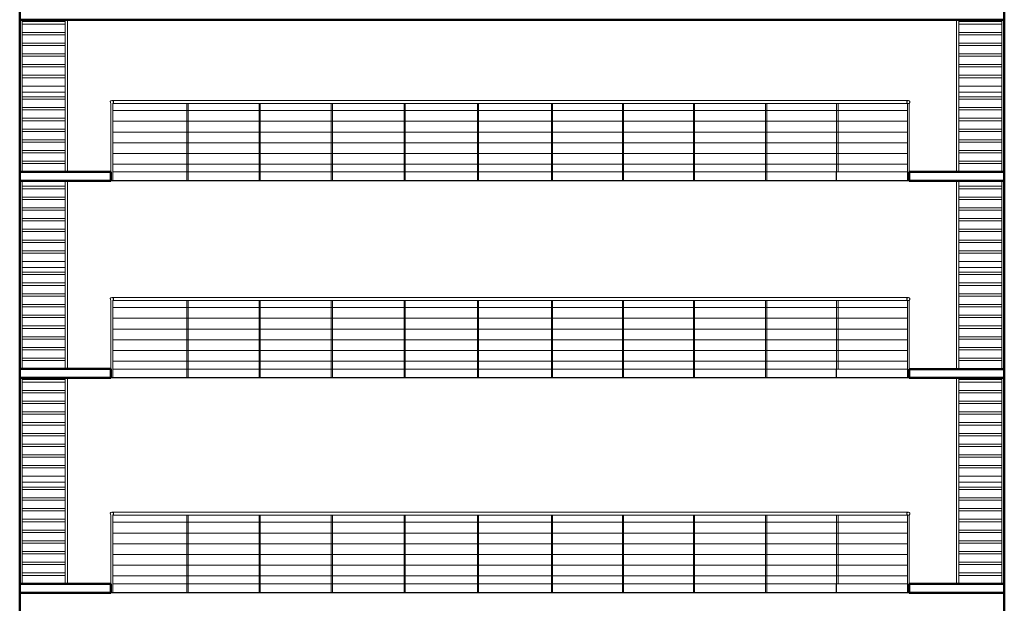
# Model space of a CAD drawing. Units: millimetres. Extents: x -2458063 to 249501, y -566853 to 1319136.
# Drawn here: x -2424720 to -2408220, y -542988 to -533208 of the extents above; entities that cross this region are included whole.
import ezdxf

# ---------------------------------------------------------------- set-up
doc = ezdxf.new("R2010")
doc.units = ezdxf.units.MM
for name, color, linetype, lineweight in [('Ограждение', 230, 'Continuous', 9), ('проектное', 160, 'Continuous', 50), ('РАМКА', 194, 'Continuous', 9)]:
    doc.layers.add(name, color=color, linetype=linetype, lineweight=lineweight)
doc.layers.add('Отметки', color=124, linetype='Continuous')

msp = doc.modelspace()

# ---------------------------------------------------------------- linework, layer by layer
at = {"layer": 'Ограждение', "color": 7, "ltscale": 100}
for p, q in [((-2423175, -534560), (-2422057, -534560)), ((-2409828, -534560), (-2423175, -534560)), ((-2423190, -535760), (-2423190, -534610)), ((-2423160, -535910), (-2423160, -534610)), ((-2423160, -534610), (-2422777, -534610)), ((-2420894, -534610), (-2423160, -534610)), ((-2417472, -534610), (-2423160, -534610)), ((-2409843, -534610), (-2423160, -534610)), ((-2409843, -534730), (-2423160, -534730)), ((-2422939, -534610), (-2422969, -534610)), ((-2421917, -534610), (-2421917, -535910)), ((-2421897, -534610), (-2421897, -535910)), ((-2420708, -534610), (-2420708, -535910)), ((-2420688, -534610), (-2420688, -535910)), ((-2419498, -534610), (-2419498, -535910)), ((-2419478, -534610), (-2419478, -535910)), ((-2418279, -534610), (-2418279, -535910)), ((-2418259, -534610), (-2418259, -535910)), ((-2417050, -534610), (-2417050, -535910)), ((-2417030, -534610), (-2417030, -535910)), ((-2415810, -534610), (-2415810, -535910)), ((-2415790, -534610), (-2415790, -535910)), ((-2414621, -534610), (-2414621, -535910)), ((-2414601, -534610), (-2414601, -535910)), ((-2413431, -534610), (-2413431, -535910)), ((-2413411, -534610), (-2413411, -535910)), ((-2412222, -534610), (-2412222, -535910)), ((-2412202, -534610), (-2412202, -535910)), ((-2411033, -534610), (-2411003, -534610)), ((-2411033, -535760), (-2411033, -534610)), ((-2411003, -535760), (-2411003, -534610)), ((-2409843, -534610), (-2409813, -534610)), ((-2409843, -535910), (-2409843, -534610)), ((-2409813, -535760), (-2409813, -534610)), ((-2409843, -534910), (-2423160, -534910)), ((-2409843, -535090), (-2423160, -535090)), ((-2409843, -535270), (-2423160, -535270)), ((-2409843, -535450), (-2423160, -535450)), ((-2409843, -535630), (-2423160, -535630)), ((-2409843, -535760), (-2423160, -535760)), ((-2423175, -537862), (-2422057, -537862)), ((-2409828, -537862), (-2423175, -537862)), ((-2423190, -539062), (-2423190, -537912)), ((-2423160, -539212), (-2423160, -537912)), ((-2423160, -537912), (-2422777, -537912)), ((-2420894, -537912), (-2423160, -537912)), ((-2417472, -537912), (-2423160, -537912)), ((-2409843, -537912), (-2423160, -537912)), ((-2409843, -538032), (-2423160, -538032)), ((-2422939, -537912), (-2422969, -537912)), ((-2421917, -537912), (-2421917, -539212)), ((-2421897, -537912), (-2421897, -539212)), ((-2420708, -537912), (-2420708, -539212)), ((-2420688, -537912), (-2420688, -539212)), ((-2419498, -537912), (-2419498, -539212)), ((-2419478, -537912), (-2419478, -539212)), ((-2418279, -537912), (-2418279, -539212)), ((-2418259, -537912), (-2418259, -539212)), ((-2417050, -537912), (-2417050, -539212)), ((-2417030, -537912), (-2417030, -539212)), ((-2415810, -537912), (-2415810, -539212)), ((-2415790, -537912), (-2415790, -539212)), ((-2414621, -537912), (-2414621, -539212)), ((-2414601, -537912), (-2414601, -539212)), ((-2413431, -537912), (-2413431, -539212)), ((-2413411, -537912), (-2413411, -539212)), ((-2412222, -537912), (-2412222, -539212)), ((-2412202, -537912), (-2412202, -539212)), ((-2411033, -537912), (-2411003, -537912)), ((-2411033, -539062), (-2411033, -537912)), ((-2411003, -539062), (-2411003, -537912)), ((-2409843, -537912), (-2409813, -537912)), ((-2409843, -539212), (-2409843, -537912)), ((-2409813, -539062), (-2409813, -537912)), ((-2409843, -538212), (-2423160, -538212)), ((-2409843, -538392), (-2423160, -538392)), ((-2409843, -538572), (-2423160, -538572)), ((-2409843, -538752), (-2423160, -538752)), ((-2409843, -538932), (-2423160, -538932)), ((-2409843, -539062), (-2423160, -539062)), ((-2423190, -542660), (-2423190, -541510)), ((-2423175, -541460), (-2422057, -541460)), ((-2409828, -541460), (-2423175, -541460)), ((-2423160, -542810), (-2423160, -541510)), ((-2423160, -541510), (-2422777, -541510)), ((-2420894, -541510), (-2423160, -541510)), ((-2417472, -541510), (-2423160, -541510)), ((-2409843, -541510), (-2423160, -541510)), ((-2422939, -541510), (-2422969, -541510)), ((-2421917, -541510), (-2421917, -542810)), ((-2421897, -541510), (-2421897, -542810)), ((-2420708, -541510), (-2420708, -542810)), ((-2420688, -541510), (-2420688, -542810)), ((-2419498, -541510), (-2419498, -542810)), ((-2419478, -541510), (-2419478, -542810)), ((-2418279, -541510), (-2418279, -542810)), ((-2418259, -541510), (-2418259, -542810)), ((-2417050, -541510), (-2417050, -542810)), ((-2417030, -541510), (-2417030, -542810)), ((-2415810, -541510), (-2415810, -542810)), ((-2415790, -541510), (-2415790, -542810)), ((-2414621, -541510), (-2414621, -542810)), ((-2414601, -541510), (-2414601, -542810)), ((-2413431, -541510), (-2413431, -542810)), ((-2413411, -541510), (-2413411, -542810)), ((-2412222, -541510), (-2412222, -542810)), ((-2412202, -541510), (-2412202, -542810)), ((-2411033, -541510), (-2411003, -541510)), ((-2411033, -542660), (-2411033, -541510)), ((-2411003, -542660), (-2411003, -541510)), ((-2409843, -541510), (-2409813, -541510)), ((-2409843, -542810), (-2409843, -541510)), ((-2409813, -542660), (-2409813, -541510)), ((-2409843, -541630), (-2423160, -541630)), ((-2409843, -541810), (-2423160, -541810)), ((-2409843, -541990), (-2423160, -541990)), ((-2409843, -542170), (-2423160, -542170)), ((-2409843, -542350), (-2423160, -542350)), ((-2409843, -542530), (-2423160, -542530)), ((-2409843, -542660), (-2423160, -542660))]:
    msp.add_line(p, q, dxfattribs=at)
for centre in [(-2423175, -534587), (-2409828, -534587), (-2423175, -537889), (-2409828, -537889), (-2423175, -541487), (-2409828, -541487)]:
    msp.add_arc(centre, 27.3, 303.3985, 236.6015, dxfattribs=at)
at = {"layer": 'Отметки', "ltscale": 100}
for p, q in [((-2409454, -535910), (-2423190, -535910)), ((-2409454, -539212), (-2423190, -539212)), ((-2409454, -542810), (-2423190, -542810))]:
    msp.add_line(p, q, dxfattribs=at)
at = {"layer": 'Отметки', "color": 7, "ltscale": 100}
for p, q in [((-2411033, -535910), (-2411033, -535760)), ((-2411033, -539212), (-2411033, -539062)), ((-2411033, -542810), (-2411033, -542660)), ((-2409645, -542660), (-2409813, -542660))]:
    msp.add_line(p, q, dxfattribs=at)
at = {"layer": 'проектное', "ltscale": 100}
for p, q in [((-2424720, -547462), (-2424720, -529445)), ((-2408220, -529445), (-2408220, -548850, -2)), ((-2424720, -533208), (-2408220, -533208)), ((-2423190, -535760), (-2424720, -535760)), ((-2423190, -535910), (-2424720, -535910)), ((-2409813, -535760), (-2408220, -535760)), ((-2409813, -535910), (-2408220, -535910)), ((-2423190, -539060), (-2424720, -539060)), ((-2423190, -539210), (-2424720, -539210)), ((-2409813, -539062), (-2408220, -539062)), ((-2409813, -539212), (-2408220, -539212)), ((-2423190, -542660), (-2424720, -542660)), ((-2409813, -542660), (-2408220, -542660)), ((-2423190, -542810), (-2424720, -542810)), ((-2409813, -542810), (-2408220, -542810))]:
    msp.add_line(p, q, dxfattribs=at)
at = {"layer": 'проектное', "color": 7, "ltscale": 100}
for p, q in [((-2423190, -535760), (-2423190, -535910)), ((-2409813, -535910), (-2409813, -535760)), ((-2423190, -539210), (-2423190, -539060)), ((-2409813, -539062), (-2409813, -539212)), ((-2423190, -542810), (-2423190, -542660)), ((-2409813, -542810), (-2409813, -542660))]:
    msp.add_line(p, q, dxfattribs=at)
at = {"layer": 'РАМКА', "ltscale": 100}
for p, q in [((-2424720, -533208), (-2424720, -535760)), ((-2424680, -533208), (-2424680, -535760)), ((-2423960, -533208), (-2423960, -535760)), ((-2423920, -533208), (-2423920, -535760)), ((-2409020, -533208), (-2409020, -535760)), ((-2408980, -533208), (-2408980, -535760)), ((-2408260, -533208), (-2408260, -535760)), ((-2408220, -533208), (-2408220, -535760)), ((-2424680, -533960), (-2424680, -534060)), ((-2424720, -535910), (-2424720, -539060)), ((-2424680, -535910), (-2424680, -539060)), ((-2423960, -535910), (-2423960, -539060)), ((-2423920, -535910), (-2423920, -539060)), ((-2409020, -535910), (-2409020, -539060)), ((-2408980, -535910), (-2408980, -539060)), ((-2408260, -535910), (-2408260, -539060)), ((-2408220, -535910), (-2408220, -539060)), ((-2424680, -537260), (-2424680, -537360)), ((-2424720, -539210), (-2424720, -542660)), ((-2424680, -539210), (-2424680, -542660)), ((-2423960, -539210), (-2423960, -542660)), ((-2423920, -539210), (-2423920, -542660)), ((-2409020, -539210), (-2409020, -542660)), ((-2408980, -539210), (-2408980, -542660)), ((-2408260, -539210), (-2408260, -542660)), ((-2408220, -539210), (-2408220, -542660)), ((-2424680, -540860), (-2424680, -540960))]:
    msp.add_line(p, q, dxfattribs=at)
for points in [[(-2424680, -533240), (-2423960, -533240), (-2423960, -533280), (-2424680, -533280)], [(-2408980, -533240), (-2408260, -533240), (-2408260, -533280), (-2408980, -533280)], [(-2424680, -533420), (-2423960, -533420), (-2423960, -533460), (-2424680, -533460)], [(-2408980, -533420), (-2408260, -533420), (-2408260, -533460), (-2408980, -533460)], [(-2424680, -533600), (-2423960, -533600), (-2423960, -533640), (-2424680, -533640)], [(-2408980, -533600), (-2408260, -533600), (-2408260, -533640), (-2408980, -533640)], [(-2424680, -533780), (-2423960, -533780), (-2423960, -533820), (-2424680, -533820)], [(-2408980, -533780), (-2408260, -533780), (-2408260, -533820), (-2408980, -533820)], [(-2424680, -533960), (-2423960, -533960), (-2423960, -534000), (-2424680, -534000)], [(-2408980, -533960), (-2408260, -533960), (-2408260, -534000), (-2408980, -534000)], [(-2424680, -534140), (-2423960, -534140), (-2423960, -534180), (-2424680, -534180)], [(-2408980, -534140), (-2408260, -534140), (-2408260, -534180), (-2408980, -534180)], [(-2424680, -534320), (-2423960, -534320), (-2423960, -534420), (-2424680, -534420)], [(-2408980, -534320), (-2408260, -534320), (-2408260, -534420), (-2408980, -534420)], [(-2424680, -534500), (-2423960, -534500), (-2423960, -534540), (-2424680, -534540)], [(-2408980, -534500), (-2408260, -534500), (-2408260, -534540), (-2408980, -534540)], [(-2424680, -534680), (-2423960, -534680), (-2423960, -534720), (-2424680, -534720)], [(-2408980, -534680), (-2408260, -534680), (-2408260, -534720), (-2408980, -534720)], [(-2424680, -534860), (-2423960, -534860), (-2423960, -534900), (-2424680, -534900)], [(-2408980, -534860), (-2408260, -534860), (-2408260, -534900), (-2408980, -534900)], [(-2424680, -535040), (-2423960, -535040), (-2423960, -535080), (-2424680, -535080)], [(-2408980, -535040), (-2408260, -535040), (-2408260, -535080), (-2408980, -535080)], [(-2424680, -535220), (-2423960, -535220), (-2423960, -535260), (-2424680, -535260)], [(-2408980, -535220), (-2408260, -535220), (-2408260, -535260), (-2408980, -535260)], [(-2424680, -535400), (-2423960, -535400), (-2423960, -535440), (-2424680, -535440)], [(-2408980, -535400), (-2408260, -535400), (-2408260, -535440), (-2408980, -535440)], [(-2424680, -535580), (-2423960, -535580), (-2423960, -535620), (-2424680, -535620)], [(-2408980, -535580), (-2408260, -535580), (-2408260, -535620), (-2408980, -535620)], [(-2424680, -536000), (-2423960, -536000), (-2423960, -536040), (-2424680, -536040)], [(-2408980, -536000), (-2408260, -536000), (-2408260, -536040), (-2408980, -536040)], [(-2424680, -536180), (-2423960, -536180), (-2423960, -536220), (-2424680, -536220)], [(-2408980, -536180), (-2408260, -536180), (-2408260, -536220), (-2408980, -536220)], [(-2424680, -536360), (-2423960, -536360), (-2423960, -536400), (-2424680, -536400)], [(-2408980, -536360), (-2408260, -536360), (-2408260, -536400), (-2408980, -536400)], [(-2424680, -536540), (-2423960, -536540), (-2423960, -536580), (-2424680, -536580)], [(-2408980, -536540), (-2408260, -536540), (-2408260, -536580), (-2408980, -536580)], [(-2424680, -536720), (-2423960, -536720), (-2423960, -536760), (-2424680, -536760)], [(-2408980, -536720), (-2408260, -536720), (-2408260, -536760), (-2408980, -536760)], [(-2424680, -536900), (-2423960, -536900), (-2423960, -536940), (-2424680, -536940)], [(-2408980, -536900), (-2408260, -536900), (-2408260, -536940), (-2408980, -536940)], [(-2424680, -537080), (-2423960, -537080), (-2423960, -537120), (-2424680, -537120)], [(-2408980, -537080), (-2408260, -537080), (-2408260, -537120), (-2408980, -537120)], [(-2424680, -537260), (-2423960, -537260), (-2423960, -537360), (-2424680, -537360)], [(-2408980, -537260), (-2408260, -537260), (-2408260, -537360), (-2408980, -537360)], [(-2424680, -537440), (-2423960, -537440), (-2423960, -537480), (-2424680, -537480)], [(-2408980, -537440), (-2408260, -537440), (-2408260, -537480), (-2408980, -537480)], [(-2424680, -537620), (-2423960, -537620), (-2423960, -537660), (-2424680, -537660)], [(-2408980, -537620), (-2408260, -537620), (-2408260, -537660), (-2408980, -537660)], [(-2424680, -537800), (-2423960, -537800), (-2423960, -537840), (-2424680, -537840)], [(-2408980, -537800), (-2408260, -537800), (-2408260, -537840), (-2408980, -537840)], [(-2424680, -537980), (-2423960, -537980), (-2423960, -538020), (-2424680, -538020)], [(-2408980, -537980), (-2408260, -537980), (-2408260, -538020), (-2408980, -538020)], [(-2424680, -538160), (-2423960, -538160), (-2423960, -538200), (-2424680, -538200)], [(-2408980, -538160), (-2408260, -538160), (-2408260, -538200), (-2408980, -538200)], [(-2424680, -538340), (-2423960, -538340), (-2423960, -538380), (-2424680, -538380)], [(-2408980, -538340), (-2408260, -538340), (-2408260, -538380), (-2408980, -538380)], [(-2424680, -538520), (-2423960, -538520), (-2423960, -538560), (-2424680, -538560)], [(-2408980, -538520), (-2408260, -538520), (-2408260, -538560), (-2408980, -538560)], [(-2424680, -538700), (-2423960, -538700), (-2423960, -538740), (-2424680, -538740)], [(-2408980, -538700), (-2408260, -538700), (-2408260, -538740), (-2408980, -538740)], [(-2424680, -538880), (-2423960, -538880), (-2423960, -538920), (-2424680, -538920)], [(-2408980, -538880), (-2408260, -538880), (-2408260, -538920), (-2408980, -538920)], [(-2424680, -539240), (-2423960, -539240), (-2423960, -539280), (-2424680, -539280)], [(-2408980, -539240), (-2408260, -539240), (-2408260, -539280), (-2408980, -539280)], [(-2424680, -539420), (-2423960, -539420), (-2423960, -539460), (-2424680, -539460)], [(-2408980, -539420), (-2408260, -539420), (-2408260, -539460), (-2408980, -539460)], [(-2424680, -539600), (-2423960, -539600), (-2423960, -539640), (-2424680, -539640)], [(-2408980, -539600), (-2408260, -539600), (-2408260, -539640), (-2408980, -539640)], [(-2424680, -539780), (-2423960, -539780), (-2423960, -539820), (-2424680, -539820)], [(-2408980, -539780), (-2408260, -539780), (-2408260, -539820), (-2408980, -539820)], [(-2424680, -539960), (-2423960, -539960), (-2423960, -540000), (-2424680, -540000)], [(-2408980, -539960), (-2408260, -539960), (-2408260, -540000), (-2408980, -540000)], [(-2424680, -540140), (-2423960, -540140), (-2423960, -540180), (-2424680, -540180)], [(-2408980, -540140), (-2408260, -540140), (-2408260, -540180), (-2408980, -540180)], [(-2424680, -540320), (-2423960, -540320), (-2423960, -540360), (-2424680, -540360)], [(-2408980, -540320), (-2408260, -540320), (-2408260, -540360), (-2408980, -540360)], [(-2424680, -540500), (-2423960, -540500), (-2423960, -540540), (-2424680, -540540)], [(-2408980, -540500), (-2408260, -540500), (-2408260, -540540), (-2408980, -540540)], [(-2424680, -540680), (-2423960, -540680), (-2423960, -540720), (-2424680, -540720)], [(-2408980, -540680), (-2408260, -540680), (-2408260, -540720), (-2408980, -540720)], [(-2424680, -540860), (-2423960, -540860), (-2423960, -540960), (-2424680, -540960)], [(-2408980, -540860), (-2408260, -540860), (-2408260, -540960), (-2408980, -540960)], [(-2424680, -541040), (-2423960, -541040), (-2423960, -541080), (-2424680, -541080)], [(-2408980, -541040), (-2408260, -541040), (-2408260, -541080), (-2408980, -541080)], [(-2424680, -541220), (-2423960, -541220), (-2423960, -541260), (-2424680, -541260)], [(-2408980, -541220), (-2408260, -541220), (-2408260, -541260), (-2408980, -541260)], [(-2424680, -541400), (-2423960, -541400), (-2423960, -541440), (-2424680, -541440)], [(-2408980, -541400), (-2408260, -541400), (-2408260, -541440), (-2408980, -541440)], [(-2424680, -541580), (-2423960, -541580), (-2423960, -541620), (-2424680, -541620)], [(-2408980, -541580), (-2408260, -541580), (-2408260, -541620), (-2408980, -541620)], [(-2424680, -541760), (-2423960, -541760), (-2423960, -541800), (-2424680, -541800)], [(-2408980, -541760), (-2408260, -541760), (-2408260, -541800), (-2408980, -541800)], [(-2424680, -541940), (-2423960, -541940), (-2423960, -541980), (-2424680, -541980)], [(-2408980, -541940), (-2408260, -541940), (-2408260, -541980), (-2408980, -541980)], [(-2424680, -542120), (-2423960, -542120), (-2423960, -542160), (-2424680, -542160)], [(-2408980, -542120), (-2408260, -542120), (-2408260, -542160), (-2408980, -542160)], [(-2424680, -542300), (-2423960, -542300), (-2423960, -542340), (-2424680, -542340)], [(-2408980, -542300), (-2408260, -542300), (-2408260, -542340), (-2408980, -542340)], [(-2424680, -542480), (-2423960, -542480), (-2423960, -542520), (-2424680, -542520)], [(-2408980, -542480), (-2408260, -542480), (-2408260, -542520), (-2408980, -542520)]]:
    msp.add_lwpolyline(points, close=True, dxfattribs=at)

doc.saveas('drawing.dxf')
